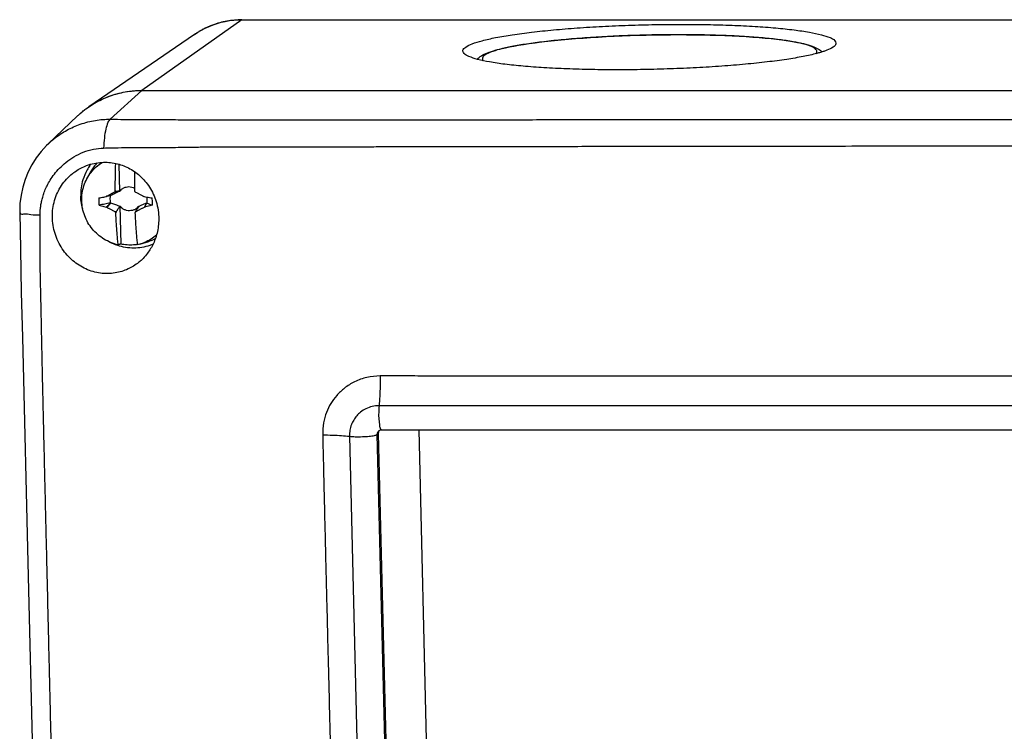
# Model space of a CAD drawing. Units: millimetres. Extents: x -122 to 122, y -44 to 44.
# Drawn here: x -122 to -61, y 0 to 44 of the extents above; entities that cross this region are included whole.
import ezdxf

# ---------------------------------------------------------------- set-up
doc = ezdxf.new("R2010")
doc.units = ezdxf.units.MM
doc.header["$LTSCALE"] = 36.425481
doc.layers.get('0').update_dxf_attribs({"linetype": 'CONTINUOUS'})

msp = doc.modelspace()

# ---------------------------------------------------------------- linework, layer by layer
at = {"color": 9, "linetype": 'CONTINUOUS'}
for p, q in [((-107.972, 44.003), (-114.147, 39.637)), ((-107.972, 44.003), (100.777, 44.003)), ((-116.099, 37.857), (-114.147, 39.637)), ((-11.45, 20.141), (-99.492, 20.141)), ((-101.32, 18.256), (-100.247, -25.711)), ((-99.518, 18.437), (-99.604, 18.368)), ((-98.531, -25.6), (-99.604, 18.368)), ((-99.498, 18.6), (-99.498, 18.601))]:
    msp.add_line(p, q, dxfattribs=at)
at = {"color": 7, "linetype": 'CONTINUOUS'}
for p, q in [((-108.21, 44.006), (-107.947, 44.012)), ((-107.947, 44.012), (100.801, 44.012)), ((-110.9, 43.1), (-117.416, 38.629)), ((-72.154, 42.058), (-72.112, 42.019)), ((-93.385, 41.606), (-93.426, 41.564)), ((-114.147, 39.637), (108.419, 39.637)), ((-119.931, 36.339), (-118.116, 38.062)), ((-115.574, 35.076), (-115.533, 33.393)), ((-117.545, 34.17), (-117.343, 34.552)), ((-116.078, 33.151), (-116.332, 33.092)), ((-116.316, 32.408), (-116.066, 32.678)), ((-115.511, 32.494), (-115.453, 30.139)), ((-113.856, 32.678), (-114.008, 32.408)), ((-114.276, 30.132), (-114.43, 30.093)), ((-114.27, 30.134), (-113.86, 30.249)), ((-98.445, -25.531), (-99.518, 18.437)), ((-99.498, 18.6), (-99.473, 18.618)), ((-99.389, 18.651), (-99.34, 18.655)), ((-99.34, 18.655), (-11.299, 18.655)), ((-97.037, 18.655), (-95.997, -23.986)), ((-121.17, 9.593), (-120.862, -3.108))]:
    msp.add_line(p, q, dxfattribs=at)
for points in [[(-110.9, 43.1), (-110.682, 43.242), (-110.457, 43.373), (-110.225, 43.492), (-109.987, 43.6), (-109.744, 43.695), (-109.497, 43.779), (-109.245, 43.85), (-108.99, 43.908), (-108.732, 43.953), (-108.472, 43.986), (-108.21, 44.006)], [(-93.385, 41.606), (-93.368, 41.623), (-93.304, 41.681), (-93.235, 41.733), (-93.161, 41.782), (-93.081, 41.829), (-92.994, 41.874), (-92.898, 41.918), (-92.793, 41.962), (-92.678, 42.005), (-92.55, 42.049), (-92.408, 42.094), (-92.252, 42.139), (-92.077, 42.185), (-91.884, 42.232), (-91.671, 42.28), (-91.434, 42.33), (-91.169, 42.38), (-90.878, 42.432), (-90.562, 42.483), (-90.218, 42.534), (-89.849, 42.585), (-89.463, 42.634), (-89.065, 42.681), (-88.654, 42.725), (-88.228, 42.767), (-87.791, 42.807), (-87.343, 42.844), (-86.885, 42.879), (-86.418, 42.911), (-85.942, 42.941), (-85.459, 42.968), (-84.97, 42.993), (-84.477, 43.015), (-83.979, 43.034), (-83.479, 43.05), (-82.977, 43.063), (-82.475, 43.073), (-81.973, 43.081), (-81.473, 43.085), (-80.976, 43.086)], [(-80.976, 43.086), (-80.484, 43.085), (-79.996, 43.081), (-79.514, 43.073), (-79.04, 43.063), (-78.574, 43.05), (-78.117, 43.033), (-77.671, 43.014), (-77.236, 42.992), (-76.814, 42.968), (-76.403, 42.94), (-76.006, 42.91), (-75.628, 42.877), (-75.265, 42.842), (-74.921, 42.804), (-74.607, 42.765), (-74.325, 42.727), (-74.07, 42.688), (-73.838, 42.649), (-73.629, 42.611), (-73.441, 42.572), (-73.27, 42.534), (-73.116, 42.495), (-72.978, 42.457), (-72.851, 42.419), (-72.737, 42.38), (-72.634, 42.341), (-72.539, 42.301), (-72.452, 42.26), (-72.372, 42.217), (-72.298, 42.171), (-72.228, 42.121), (-72.163, 42.067), (-72.155, 42.059)], [(-119.925, 36.344), (-120.035, 36.237), (-120.372, 35.869), (-120.675, 35.471), (-120.942, 35.047), (-121.171, 34.601), (-121.36, 34.136), (-121.508, 33.653), (-121.614, 33.159), (-121.677, 32.657), (-121.696, 32.15), (-121.695, 32.086)], [(-121.695, 32.086), (-121.655, 29.831), (-121.596, 27.145), (-121.532, 24.389), (-121.17, 9.593)], [(-99.473, 18.618), (-99.433, 18.638), (-99.389, 18.651)]]:
    msp.add_lwpolyline(points, dxfattribs=at)
at = {"color": 9, "linetype": 'CONTINUOUS'}
for points, knots in [([(-107.972, 44.003), (-108.279, 44.003), (-108.893, 43.949), (-109.584, 43.762), (-109.959, 43.611), (-110.05, 43.571)], [0, 0, 0, 0, 0.431395, 0.861202, 1, 1, 1, 1]), ([(-110.551, 43.319), (-110.568, 43.31), (-110.596, 43.294), (-110.623, 43.277), (-110.634, 43.271)], [0, 0, 0, 0, 0.605709, 1, 1, 1, 1]), ([(-80.987, 43.083), (-81.476, 43.083), (-82.456, 43.074), (-83.92, 43.036), (-85.361, 42.974), (-86.75, 42.889), (-88.058, 42.783), (-89.257, 42.658), (-90.325, 42.517), (-91.241, 42.363), (-91.982, 42.202), (-92.549, 42.03), (-92.905, 41.875), (-93.148, 41.671), (-93.088, 41.525), (-93.051, 41.475)], [0, 0, 0, 0, 0.117213, 0.23511, 0.351284, 0.463308, 0.568872, 0.665938, 0.752634, 0.827266, 0.88844, 0.935181, 0.967159, 0.98586, 1, 1, 1, 1]), ([(-72.482, 41.909), (-72.457, 41.937), (-72.408, 42.02), (-72.504, 42.24), (-72.822, 42.373), (-73.291, 42.532), (-73.962, 42.664), (-74.804, 42.788), (-75.81, 42.892), (-76.956, 42.976), (-78.221, 43.037), (-79.575, 43.075), (-80.503, 43.083), (-80.976, 43.083)], [0, 0, 0, 0, 0.01229, 0.033198, 0.06897, 0.125115, 0.201936, 0.298376, 0.412775, 0.543035, 0.686527, 0.840278, 1, 1, 1, 1]), ([(-72.12, 42.016), (-72.126, 42.026), (-72.137, 42.041), (-72.148, 42.055), (-72.153, 42.06)], [0, 0, 0, 0, 0.62479, 1, 1, 1, 1]), ([(-117.949, 37.549), (-117.646, 37.655), (-117.034, 37.811), (-116.405, 37.859), (-116.099, 37.857)], [0, 0, 0, 0, 0.511863, 1, 1, 1, 1]), ([(-116.099, 37.857), (-116.169, 37.81), (-116.281, 37.6), (-116.393, 37.214), (-116.477, 36.683), (-116.504, 36.289), (-116.511, 36.078)], [0, 0, 0, 0, 0.137141, 0.361376, 0.658355, 1, 1, 1, 1]), ([(-116.099, 37.857), (-115.807, 37.854), (-115.248, 37.849), (-114.42, 37.843), (-113.615, 37.838), (-112.83, 37.834), (-112.099, 37.831), (-111.449, 37.828), (-110.878, 37.827), (-110.365, 37.826), (-109.895, 37.826), (-109.449, 37.826), (-109.011, 37.826), (-108.568, 37.826), (-108.107, 37.826), (-107.619, 37.826), (-107.092, 37.826), (-106.516, 37.825), (-105.887, 37.825), (-105.203, 37.825), (-104.461, 37.824), (-103.653, 37.824), (-102.772, 37.824), (-101.816, 37.824), (-100.781, 37.825), (-99.659, 37.825), (-98.442, 37.826), (-97.122, 37.827), (-95.693, 37.828), (-94.151, 37.828), (-92.485, 37.829), (-90.682, 37.83), (-88.728, 37.831), (-86.608, 37.832), (-84.292, 37.833), (-81.732, 37.834), (-78.86, 37.835), (-75.696, 37.835), (-72.433, 37.836), (-69.321, 37.836), (-66.518, 37.836), (-64.026, 37.835), (-61.808, 37.835), (-59.837, 37.834), (-58.084, 37.834), (-56.518, 37.833), (-55.533, 37.833), (-55.066, 37.833)], [0, 0, 0, 0, 0.014339, 0.027494, 0.040663, 0.053907, 0.066077, 0.076593, 0.085861, 0.094175, 0.101783, 0.108993, 0.116087, 0.123297, 0.130785, 0.138719, 0.1473, 0.156715, 0.167031, 0.178225, 0.190328, 0.203512, 0.217935, 0.233596, 0.250516, 0.26883, 0.288719, 0.310348, 0.333736, 0.358931, 0.386144, 0.415613, 0.447576, 0.482174, 0.51984, 0.561428, 0.608013, 0.661014, 0.716927, 0.768415, 0.813998, 0.85466, 0.890908, 0.923023, 0.95155, 0.977069, 1, 1, 1, 1]), ([(-119.925, 36.344), (-119.782, 36.48), (-119.421, 36.788), (-118.767, 37.213), (-118.236, 37.449), (-117.949, 37.549)], [0, 0, 0, 0, 0.254615, 0.609367, 1, 1, 1, 1]), ([(-120.434, 31.947), (-120.434, 32.01), (-120.43, 32.144), (-120.413, 32.355), (-120.382, 32.589), (-120.331, 32.847), (-120.256, 33.129), (-120.148, 33.434), (-120, 33.763), (-119.804, 34.112), (-119.551, 34.476), (-119.229, 34.848), (-118.829, 35.213), (-118.341, 35.552), (-117.77, 35.837), (-117.149, 36.024), (-116.719, 36.073), (-116.511, 36.078)], [0, 0, 0, 0, 0.030204, 0.063913, 0.101469, 0.143204, 0.189504, 0.240969, 0.298228, 0.361798, 0.432362, 0.510407, 0.596586, 0.691117, 0.793948, 0.900522, 1, 1, 1, 1]), ([(-116.511, 36.078), (-116.211, 36.085), (-115.637, 36.099), (-114.791, 36.115), (-113.973, 36.111), (-113.178, 36.112), (-112.436, 36.115), (-111.774, 36.122), (-111.191, 36.13), (-110.668, 36.139), (-110.189, 36.147), (-109.738, 36.154), (-109.299, 36.155), (-108.856, 36.151), (-108.398, 36.148), (-107.912, 36.145), (-107.386, 36.143), (-106.811, 36.142), (-106.182, 36.141), (-105.497, 36.142), (-104.754, 36.143), (-103.943, 36.146), (-103.06, 36.15), (-102.102, 36.154), (-101.064, 36.158), (-99.942, 36.161), (-98.724, 36.163), (-97.404, 36.166), (-95.975, 36.168), (-94.433, 36.171), (-92.768, 36.174), (-90.965, 36.176), (-89.011, 36.179), (-86.891, 36.182), (-84.576, 36.186), (-82.016, 36.189), (-79.145, 36.192), (-75.982, 36.196), (-72.72, 36.2), (-69.608, 36.203), (-66.807, 36.206), (-64.316, 36.209), (-62.098, 36.211), (-60.128, 36.214), (-58.376, 36.217), (-56.811, 36.219), (-55.826, 36.221), (-55.359, 36.222)], [0, 0, 0, 0, 0.014733, 0.028173, 0.041487, 0.054863, 0.067196, 0.077886, 0.087329, 0.0958, 0.103537, 0.110828, 0.117935, 0.125098, 0.13253, 0.140415, 0.148954, 0.158337, 0.168632, 0.179815, 0.191916, 0.205111, 0.219558, 0.235233, 0.252151, 0.270446, 0.290302, 0.311888, 0.335226, 0.360369, 0.387525, 0.416933, 0.448828, 0.483351, 0.520936, 0.562432, 0.608911, 0.661792, 0.717579, 0.768955, 0.814438, 0.85501, 0.891175, 0.92321, 0.951667, 0.977125, 1, 1, 1, 1]), ([(-121.678, 32.09), (-121.676, 32.079), (-121.619, 31.969), (-121.353, 32.042), (-120.966, 31.938), (-120.625, 31.951), (-120.434, 31.947)], [0, 0, 0, 0, 0.023429, 0.209265, 0.546756, 1, 1, 1, 1]), ([(-119.684, -3.329), (-119.695, -2.903), (-119.716, -2.031), (-119.748, -0.673), (-119.783, 0.792), (-119.821, 2.398), (-119.863, 4.181), (-119.91, 6.147), (-119.959, 8.235), (-120.008, 10.3), (-120.054, 12.216), (-120.095, 13.932), (-120.131, 15.465), (-120.164, 16.838), (-120.193, 18.057), (-120.218, 19.139), (-120.241, 20.118), (-120.262, 21.037), (-120.283, 21.944), (-120.304, 22.893), (-120.326, 23.912), (-120.347, 24.967), (-120.367, 25.984), (-120.387, 26.901), (-120.405, 27.714), (-120.426, 28.443), (-120.427, 29.104), (-120.422, 29.704), (-120.425, 30.245), (-120.428, 30.732), (-120.432, 31.172), (-120.434, 31.572), (-120.434, 31.826), (-120.434, 31.947)], [0, 0, 0, 0, 0.036229, 0.074156, 0.115508, 0.160809, 0.210747, 0.267155, 0.328012, 0.388297, 0.44282, 0.490927, 0.534248, 0.573204, 0.607659, 0.637931, 0.665252, 0.69088, 0.716085, 0.742426, 0.771547, 0.802791, 0.832149, 0.857962, 0.880826, 0.901221, 0.919983, 0.937003, 0.952254, 0.965999, 0.978413, 0.989701, 1, 1, 1, 1]), ([(-99.426, 21.986), (-99.699, 21.985), (-100.242, 21.923), (-100.993, 21.658), (-101.622, 21.265), (-102.111, 20.8), (-102.483, 20.291), (-102.763, 19.719), (-102.945, 19.062), (-102.98, 18.586), (-102.974, 18.34)], [0, 0, 0, 0, 0.144638, 0.286397, 0.417728, 0.534283, 0.641193, 0.749781, 0.869418, 1, 1, 1, 1]), ([(-99.426, 21.986), (-99.421, 21.774), (-99.421, 21.354), (-99.443, 20.738), (-99.473, 20.335), (-99.492, 20.141)], [0, 0, 0, 0, 0.344013, 0.682242, 1, 1, 1, 1]), ([(-81.895, 21.978), (-82.303, 21.978), (-83.691, 21.978), (-85.952, 21.977), (-88.575, 21.978), (-90.904, 21.979), (-92.978, 21.976), (-94.831, 21.971), (-96.486, 21.977), (-97.995, 21.99), (-98.955, 21.988), (-99.426, 21.986)], [0, 0, 0, 0, 0.069762, 0.237623, 0.386827, 0.518658, 0.636193, 0.741756, 0.835803, 0.919389, 1, 1, 1, 1]), ([(-59.972, 21.981), (-60.257, 21.981), (-60.995, 21.98), (-62.222, 21.98), (-63.69, 21.98), (-65.272, 21.979), (-66.974, 21.979), (-68.806, 21.979), (-70.778, 21.979), (-72.902, 21.978), (-75.191, 21.978), (-77.658, 21.978), (-79.913, 21.978), (-81.346, 21.978), (-81.895, 21.978)], [0, 0, 0, 0, 0.03891, 0.10101, 0.167891, 0.239895, 0.317393, 0.400813, 0.490606, 0.587301, 0.691508, 0.803794, 0.924924, 1, 1, 1, 1]), ([(-99.492, 20.141), (-99.633, 20.141), (-99.913, 20.109), (-100.299, 19.972), (-100.623, 19.768), (-100.874, 19.527), (-101.065, 19.263), (-101.209, 18.968), (-101.304, 18.629), (-101.323, 18.384), (-101.32, 18.256)], [0, 0, 0, 0, 0.14443, 0.286017, 0.417277, 0.533879, 0.640989, 0.749821, 0.869617, 1, 1, 1, 1]), ([(-99.492, 20.141), (-99.506, 20), (-99.516, 19.714), (-99.517, 19.308), (-99.452, 18.962), (-99.455, 18.756), (-99.357, 18.664), (-99.339, 18.66)], [0, 0, 0, 0, 0.279826, 0.567536, 0.809329, 0.961866, 1, 1, 1, 1]), ([(-102.974, 18.34), (-102.967, 18.025), (-102.95, 17.362), (-102.925, 16.317), (-102.899, 15.169), (-102.87, 13.919), (-102.838, 12.565), (-102.803, 11.103), (-102.764, 9.528), (-102.722, 7.833), (-102.677, 6.009), (-102.628, 4.046), (-102.576, 1.998), (-102.526, -0.023), (-102.48, -1.9), (-102.451, -3.084), (-102.437, -3.643)], [0, 0, 0, 0, 0.042895, 0.09048, 0.142712, 0.199514, 0.261044, 0.3275, 0.399045, 0.47596, 0.558831, 0.647955, 0.743856, 0.838348, 0.923762, 1, 1, 1, 1]), ([(-102.974, 18.34), (-102.77, 18.34), (-102.379, 18.334), (-101.827, 18.307), (-101.48, 18.276), (-101.32, 18.256)], [0, 0, 0, 0, 0.369232, 0.707502, 1, 1, 1, 1]), ([(-101.32, 18.256), (-101.199, 18.242), (-100.933, 18.226), (-100.526, 18.229), (-100.128, 18.25), (-99.827, 18.297), (-99.651, 18.33), (-99.604, 18.368)], [0, 0, 0, 0, 0.210546, 0.46158, 0.705565, 0.896429, 1, 1, 1, 1]), ([(-99.604, 18.368), (-99.606, 18.419), (-99.584, 18.508), (-99.527, 18.577), (-99.498, 18.6)], [0, 0, 0, 0, 0.584215, 1, 1, 1, 1])]:
    msp.add_open_spline(points, degree=3, knots=knots, dxfattribs=at)
for points in [[(-107.972, 44.003), (-107.965, 44.008), (-107.956, 44.01), (-107.947, 44.01)], [(-110.634, 43.271), (-110.691, 43.237), (-110.746, 43.202), (-110.801, 43.166)], [(-110.373, 43.417), (-110.433, 43.386), (-110.492, 43.353), (-110.551, 43.319)], [(-110.302, 43.453), (-110.326, 43.441), (-110.349, 43.429), (-110.373, 43.417)], [(-110.078, 43.559), (-110.154, 43.526), (-110.228, 43.49), (-110.302, 43.453)], [(-110.05, 43.571), (-110.059, 43.567), (-110.069, 43.563), (-110.078, 43.559)], [(-110.801, 43.166), (-110.834, 43.145), (-110.868, 43.122), (-110.9, 43.1)], [(-80.976, 43.083), (-80.98, 43.083), (-80.984, 43.083), (-80.987, 43.083)], [(-93.387, 41.608), (-93.401, 41.594), (-93.414, 41.58), (-93.424, 41.565)]]:
    msp.add_open_spline(points, degree=3, dxfattribs=at)
at = {"color": 7, "linetype": 'CONTINUOUS'}
for points, knots in [([(-94.304, 42.069), (-94.306, 42.086), (-94.307, 42.187), (-94.08, 42.377), (-93.684, 42.55), (-93.051, 42.742), (-92.226, 42.921), (-91.204, 43.093), (-90.014, 43.25), (-88.676, 43.39), (-87.219, 43.508), (-85.671, 43.603), (-84.064, 43.672), (-82.432, 43.714), (-81.338, 43.724), (-80.793, 43.724)], [0, 0, 0, 0, 0.003725, 0.022621, 0.054933, 0.102164, 0.163979, 0.239383, 0.326989, 0.425099, 0.531783, 0.644915, 0.762238, 0.881395, 1, 1, 1, 1]), ([(-80.793, 43.724), (-80.261, 43.724), (-79.221, 43.715), (-77.708, 43.673), (-76.298, 43.605), (-75.02, 43.511), (-73.899, 43.396), (-72.96, 43.257), (-72.213, 43.11), (-71.689, 42.933), (-71.348, 42.79), (-71.261, 42.613), (-71.256, 42.559)], [0, 0, 0, 0, 0.163597, 0.31977, 0.465406, 0.597612, 0.713809, 0.81178, 0.8898, 0.946814, 0.983146, 1, 1, 1, 1]), ([(-93.408, 41.559), (-93.586, 41.608), (-93.871, 41.704), (-94.21, 41.846), (-94.297, 42.018), (-94.304, 42.069)], [0, 0, 0, 0, 0.521565, 0.853925, 1, 1, 1, 1]), ([(-72.213, 41.988), (-72.29, 41.965), (-72.643, 41.866), (-73.335, 41.716), (-74.356, 41.544), (-75.547, 41.387), (-76.884, 41.247), (-78.342, 41.129), (-79.89, 41.034), (-81.496, 40.965), (-83.129, 40.923), (-84.222, 40.913), (-84.768, 40.913)], [0, 0, 0, 0, 0.018846, 0.086397, 0.168799, 0.264535, 0.371748, 0.488333, 0.611964, 0.740174, 0.870389, 1, 1, 1, 1]), ([(-71.256, 42.559), (-71.255, 42.546), (-71.256, 42.448), (-71.48, 42.26), (-71.744, 42.145), (-71.944, 42.074), (-72.006, 42.053)], [0, 0, 0, 0, 0.045192, 0.320821, 0.792133, 1, 1, 1, 1]), ([(-84.768, 40.913), (-85.3, 40.913), (-86.34, 40.922), (-87.853, 40.964), (-89.262, 41.032), (-90.54, 41.126), (-91.662, 41.241), (-92.597, 41.38), (-93.158, 41.49), (-93.398, 41.556)], [0, 0, 0, 0, 0.184089, 0.359825, 0.523704, 0.672471, 0.803223, 0.913466, 1, 1, 1, 1]), ([(-117.389, 38.647), (-117.204, 38.772), (-116.748, 39.044), (-115.973, 39.37), (-115.167, 39.565), (-114.648, 39.619), (-114.436, 39.63)], [0, 0, 0, 0, 0.212894, 0.504205, 0.797866, 1, 1, 1, 1]), ([(-117.082, 38.841), (-116.935, 38.927), (-116.634, 39.087), (-116.162, 39.286), (-115.673, 39.442), (-115.172, 39.554), (-114.662, 39.622), (-114.319, 39.637), (-114.147, 39.637)], [0, 0, 0, 0, 0.166087, 0.33234, 0.498814, 0.665558, 0.83261, 1, 1, 1, 1]), ([(-117.61, 38.49), (-117.604, 38.494), (-117.589, 38.505), (-117.574, 38.516), (-117.564, 38.524)], [0, 0, 0, 0, 0.35547, 1, 1, 1, 1]), ([(-117.564, 38.524), (-117.546, 38.537), (-117.506, 38.566), (-117.466, 38.594), (-117.444, 38.609)], [0, 0, 0, 0, 0.447082, 1, 1, 1, 1]), ([(-118.07, 38.105), (-118.018, 38.153), (-117.946, 38.218), (-117.872, 38.28), (-117.853, 38.297)], [0, 0, 0, 0, 0.733837, 1, 1, 1, 1]), ([(-118.248, 34.634), (-118.034, 34.781), (-117.516, 35.051), (-116.656, 35.234), (-115.764, 35.164), (-114.954, 34.875), (-114.234, 34.378), (-113.632, 33.668), (-113.208, 32.752), (-113.104, 32.054), (-113.103, 31.69)], [0, 0, 0, 0, 0.106522, 0.238007, 0.357189, 0.470773, 0.588795, 0.713871, 0.85007, 1, 1, 1, 1]), ([(-117.545, 34.17), (-117.544, 34.172), (-117.47, 34.311), (-117.3, 34.574), (-116.982, 34.917), (-116.733, 35.107), (-116.6, 35.191), (-116.598, 35.192)], [0, 0, 0, 0, 0.003606, 0.334799, 0.66537, 0.995784, 1, 1, 1, 1]), ([(-117.307, 35.076), (-117.325, 35.052), (-117.407, 34.938), (-117.482, 34.818), (-117.535, 34.721)], [0, 0, 0, 0, 0.214709, 1, 1, 1, 1]), ([(-116.913, 35.16), (-116.932, 35.14), (-117.019, 35.043), (-117.162, 34.86), (-117.279, 34.672), (-117.335, 34.567), (-117.343, 34.553)], [0, 0, 0, 0, 0.110882, 0.521893, 0.933479, 1, 1, 1, 1]), ([(-115.786, 33.419), (-115.786, 33.484), (-115.787, 33.617), (-115.787, 33.815), (-115.786, 34.013), (-115.784, 34.209), (-115.781, 34.403), (-115.777, 34.595), (-115.773, 34.787), (-115.767, 34.964), (-115.764, 35.076), (-115.762, 35.125)], [0, 0, 0, 0, 0.115791, 0.232445, 0.348704, 0.463437, 0.576691, 0.689697, 0.802497, 0.914182, 1, 1, 1, 1]), ([(-119.676, 31.822), (-119.68, 32.163), (-119.591, 32.847), (-119.16, 33.782), (-118.645, 34.344), (-118.311, 34.591), (-118.248, 34.634)], [0, 0, 0, 0, 0.312236, 0.621714, 0.929828, 1, 1, 1, 1]), ([(-117.86, 32.817), (-117.864, 32.974), (-117.845, 33.289), (-117.738, 33.746), (-117.616, 34.034), (-117.545, 34.17)], [0, 0, 0, 0, 0.335912, 0.670409, 1, 1, 1, 1]), ([(-114.595, 34.612), (-114.595, 34.606), (-114.597, 34.537), (-114.599, 34.403), (-114.602, 34.209), (-114.604, 34.013), (-114.605, 33.815), (-114.605, 33.617), (-114.605, 33.484), (-114.604, 33.419)], [0, 0, 0, 0, 0.013644, 0.175262, 0.337234, 0.501318, 0.667579, 0.834406, 1, 1, 1, 1]), ([(-115.437, 33.5), (-115.44, 33.494), (-115.446, 33.48), (-115.453, 33.466), (-115.456, 33.459)], [0, 0, 0, 0, 0.499628, 1, 1, 1, 1]), ([(-115.454, 33.46), (-115.451, 33.467), (-115.445, 33.48), (-115.44, 33.494), (-115.437, 33.5)], [0, 0, 0, 0, 0.498372, 1, 1, 1, 1]), ([(-115.437, 33.5), (-115.393, 33.54), (-115.296, 33.609), (-115.128, 33.674), (-114.949, 33.696), (-114.77, 33.674), (-114.658, 33.632), (-114.605, 33.605)], [0, 0, 0, 0, 0.198339, 0.398145, 0.598941, 0.80092, 1, 1, 1, 1]), ([(-116.805, 32.99), (-116.811, 32.94), (-116.818, 32.839), (-116.814, 32.688), (-116.802, 32.588), (-116.794, 32.538)], [0, 0, 0, 0, 0.332598, 0.665949, 1, 1, 1, 1]), ([(-116.805, 32.99), (-116.755, 33), (-116.655, 33.019), (-116.503, 33.049), (-116.401, 33.069), (-116.35, 33.079)], [0, 0, 0, 0, 0.32958, 0.663499, 1, 1, 1, 1]), ([(-116.35, 33.079), (-116.347, 33.081), (-116.341, 33.086), (-116.335, 33.09), (-116.332, 33.092)], [0, 0, 0, 0, 0.499492, 1, 1, 1, 1]), ([(-116.286, 33.117), (-116.278, 33.121), (-116.247, 33.138), (-116.192, 33.167), (-116.122, 33.204), (-116.051, 33.241), (-115.977, 33.28), (-115.897, 33.321), (-115.842, 33.349), (-115.812, 33.364)], [0, 0, 0, 0, 0.049499, 0.198416, 0.346661, 0.49509, 0.648416, 0.813868, 1, 1, 1, 1]), ([(-116.107, 33.135), (-116.147, 33.126), (-116.201, 33.113), (-116.255, 33.101), (-116.269, 33.098)], [0, 0, 0, 0, 0.749823, 1, 1, 1, 1]), ([(-116.107, 33.135), (-116.104, 33.137), (-116.097, 33.14), (-116.088, 33.146), (-116.081, 33.149), (-116.078, 33.151)], [0, 0, 0, 0, 0.33475, 0.668081, 1, 1, 1, 1]), ([(-116.066, 32.678), (-116.078, 32.73), (-116.096, 32.835), (-116.099, 32.976), (-116.091, 33.064), (-116.086, 33.099)], [0, 0, 0, 0, 0.375759, 0.75045, 1, 1, 1, 1]), ([(-116.078, 33.151), (-116.034, 33.173), (-115.951, 33.215), (-115.832, 33.274), (-115.725, 33.327), (-115.627, 33.375), (-115.565, 33.406), (-115.535, 33.42)], [0, 0, 0, 0, 0.242618, 0.460995, 0.657337, 0.8355, 1, 1, 1, 1]), ([(-115.812, 33.364), (-115.808, 33.373), (-115.799, 33.391), (-115.79, 33.41), (-115.786, 33.419)], [0, 0, 0, 0, 0.507174, 1, 1, 1, 1]), ([(-115.721, 33.388), (-115.736, 33.384), (-115.767, 33.376), (-115.797, 33.368), (-115.812, 33.364)], [0, 0, 0, 0, 0.499625, 1, 1, 1, 1]), ([(-115.721, 33.388), (-115.732, 33.393), (-115.753, 33.404), (-115.775, 33.414), (-115.786, 33.419)], [0, 0, 0, 0, 0.498999, 1, 1, 1, 1]), ([(-115.535, 33.42), (-115.556, 33.417), (-115.597, 33.41), (-115.659, 33.399), (-115.7, 33.392), (-115.721, 33.388)], [0, 0, 0, 0, 0.334123, 0.667456, 1, 1, 1, 1]), ([(-115.533, 33.393), (-115.533, 33.398), (-115.534, 33.407), (-115.535, 33.416), (-115.535, 33.42)], [0, 0, 0, 0, 0.498029, 1, 1, 1, 1]), ([(-115.533, 33.393), (-115.527, 33.401), (-115.515, 33.417), (-115.503, 33.432), (-115.497, 33.439)], [0, 0, 0, 0, 0.498498, 1, 1, 1, 1]), ([(-115.497, 33.439), (-115.489, 33.442), (-115.475, 33.449), (-115.461, 33.456), (-115.454, 33.46)], [0, 0, 0, 0, 0.503139, 1, 1, 1, 1]), ([(-114.604, 33.419), (-114.6, 33.41), (-114.59, 33.391), (-114.581, 33.373), (-114.576, 33.364)], [0, 0, 0, 0, 0.492766, 1, 1, 1, 1]), ([(-114.576, 33.364), (-114.546, 33.349), (-114.487, 33.321), (-114.403, 33.28), (-114.326, 33.241), (-114.25, 33.204), (-114.175, 33.167), (-114.1, 33.129), (-114.05, 33.104), (-114.025, 33.092)], [0, 0, 0, 0, 0.167066, 0.316292, 0.4553, 0.590862, 0.726828, 0.863581, 1, 1, 1, 1]), ([(-114.025, 33.092), (-114.022, 33.09), (-114.016, 33.086), (-114.009, 33.082), (-114.006, 33.08)], [0, 0, 0, 0, 0.500364, 1, 1, 1, 1]), ([(-114.006, 33.08), (-113.951, 33.069), (-113.842, 33.049), (-113.677, 33.019), (-113.567, 32.999), (-113.512, 32.99)], [0, 0, 0, 0, 0.333199, 0.666613, 1, 1, 1, 1]), ([(-113.849, 33.051), (-113.846, 33.032), (-113.837, 32.96), (-113.834, 32.835), (-113.846, 32.73), (-113.856, 32.678)], [0, 0, 0, 0, 0.151956, 0.576179, 1, 1, 1, 1]), ([(-113.501, 32.538), (-113.496, 32.588), (-113.489, 32.688), (-113.493, 32.839), (-113.504, 32.94), (-113.512, 32.99)], [0, 0, 0, 0, 0.332598, 0.665949, 1, 1, 1, 1]), ([(-115.612, 30.093), (-115.766, 30.127), (-116.069, 30.22), (-116.495, 30.435), (-116.88, 30.717), (-117.214, 31.06), (-117.487, 31.453), (-117.692, 31.885), (-117.822, 32.344), (-117.856, 32.66), (-117.86, 32.817)], [0, 0, 0, 0, 0.124434, 0.249316, 0.374532, 0.499929, 0.625337, 0.750582, 0.87551, 1, 1, 1, 1]), ([(-116.096, 32.683), (-116.209, 32.66), (-116.442, 32.611), (-116.675, 32.563), (-116.794, 32.538)], [0, 0, 0, 0, 0.486311, 1, 1, 1, 1]), ([(-116.794, 32.538), (-116.744, 32.525), (-116.642, 32.498), (-116.488, 32.459), (-116.385, 32.434), (-116.334, 32.421)], [0, 0, 0, 0, 0.331138, 0.664549, 1, 1, 1, 1]), ([(-116.334, 32.421), (-116.294, 32.465), (-116.214, 32.552), (-116.136, 32.639), (-116.096, 32.683)], [0, 0, 0, 0, 0.500255, 1, 1, 1, 1]), ([(-116.334, 32.421), (-116.331, 32.419), (-116.325, 32.415), (-116.319, 32.41), (-116.316, 32.408)], [0, 0, 0, 0, 0.49957, 1, 1, 1, 1]), ([(-115.782, 32.122), (-115.812, 32.137), (-115.869, 32.166), (-115.951, 32.209), (-116.027, 32.249), (-116.1, 32.289), (-116.172, 32.328), (-116.244, 32.368), (-116.292, 32.395), (-116.316, 32.408)], [0, 0, 0, 0, 0.168072, 0.317852, 0.457085, 0.592598, 0.728251, 0.864424, 1, 1, 1, 1]), ([(-116.066, 32.678), (-116.07, 32.679), (-116.076, 32.68), (-116.086, 32.681), (-116.093, 32.682), (-116.096, 32.683)], [0, 0, 0, 0, 0.332257, 0.665587, 1, 1, 1, 1]), ([(-115.512, 32.465), (-115.542, 32.477), (-115.605, 32.503), (-115.705, 32.542), (-115.815, 32.584), (-115.936, 32.63), (-116.021, 32.662), (-116.066, 32.678)], [0, 0, 0, 0, 0.165923, 0.344685, 0.5409, 0.758575, 1, 1, 1, 1]), ([(-115.692, 32.2), (-115.672, 32.229), (-115.632, 32.288), (-115.572, 32.377), (-115.532, 32.435), (-115.512, 32.465)], [0, 0, 0, 0, 0.332642, 0.665976, 1, 1, 1, 1]), ([(-115.512, 32.465), (-115.512, 32.47), (-115.511, 32.48), (-115.511, 32.49), (-115.511, 32.494)], [0, 0, 0, 0, 0.502143, 1, 1, 1, 1]), ([(-115.472, 32.449), (-115.479, 32.456), (-115.492, 32.471), (-115.505, 32.487), (-115.511, 32.494)], [0, 0, 0, 0, 0.49934, 1, 1, 1, 1]), ([(-115.429, 32.43), (-115.436, 32.433), (-115.45, 32.44), (-115.465, 32.446), (-115.472, 32.449)], [0, 0, 0, 0, 0.497253, 1, 1, 1, 1]), ([(-115.472, 32.449), (-115.465, 32.445), (-115.452, 32.439), (-115.438, 32.432), (-115.431, 32.428)], [0, 0, 0, 0, 0.501429, 1, 1, 1, 1]), ([(-115.431, 32.428), (-115.427, 32.422), (-115.42, 32.408), (-115.413, 32.394), (-115.41, 32.387)], [0, 0, 0, 0, 0.500167, 1, 1, 1, 1]), ([(-115.41, 32.387), (-115.413, 32.394), (-115.419, 32.409), (-115.425, 32.423), (-115.429, 32.43)], [0, 0, 0, 0, 0.502589, 1, 1, 1, 1]), ([(-114.425, 32.387), (-114.468, 32.347), (-114.566, 32.278), (-114.733, 32.214), (-114.913, 32.191), (-115.093, 32.214), (-115.263, 32.278), (-115.364, 32.347), (-115.41, 32.387)], [0, 0, 0, 0, 0.164198, 0.32961, 0.495842, 0.663053, 0.83118, 1, 1, 1, 1]), ([(-114.008, 32.408), (-114.033, 32.395), (-114.081, 32.368), (-114.155, 32.328), (-114.228, 32.289), (-114.301, 32.249), (-114.377, 32.209), (-114.448, 32.172), (-114.495, 32.148), (-114.515, 32.138)], [0, 0, 0, 0, 0.145562, 0.291007, 0.435035, 0.57849, 0.725904, 0.884107, 1, 1, 1, 1]), ([(-114.41, 32.347), (-114.424, 32.327), (-114.457, 32.278), (-114.49, 32.229), (-114.51, 32.2)], [0, 0, 0, 0, 0.400509, 1, 1, 1, 1]), ([(-114.405, 32.43), (-114.408, 32.423), (-114.415, 32.409), (-114.422, 32.394), (-114.425, 32.387)], [0, 0, 0, 0, 0.49693, 1, 1, 1, 1]), ([(-114.406, 32.428), (-114.399, 32.432), (-114.385, 32.439), (-114.372, 32.445), (-114.365, 32.449)], [0, 0, 0, 0, 0.498463, 1, 1, 1, 1]), ([(-114.365, 32.449), (-114.372, 32.446), (-114.385, 32.44), (-114.398, 32.433), (-114.405, 32.43)], [0, 0, 0, 0, 0.501555, 1, 1, 1, 1]), ([(-114.329, 32.494), (-114.335, 32.487), (-114.344, 32.474), (-114.355, 32.461), (-114.359, 32.456)], [0, 0, 0, 0, 0.598838, 1, 1, 1, 1]), ([(-113.856, 32.678), (-113.893, 32.662), (-113.965, 32.63), (-114.067, 32.584), (-114.161, 32.542), (-114.247, 32.503), (-114.303, 32.477), (-114.33, 32.465)], [0, 0, 0, 0, 0.235901, 0.451029, 0.647472, 0.828962, 1, 1, 1, 1]), ([(-114.329, 32.494), (-114.329, 32.49), (-114.329, 32.48), (-114.33, 32.47), (-114.33, 32.465)], [0, 0, 0, 0, 0.497611, 1, 1, 1, 1]), ([(-114.008, 32.408), (-114.005, 32.41), (-113.999, 32.415), (-113.993, 32.419), (-113.99, 32.421)], [0, 0, 0, 0, 0.500307, 1, 1, 1, 1]), ([(-113.841, 32.683), (-113.866, 32.639), (-113.915, 32.552), (-113.965, 32.465), (-113.99, 32.421)], [0, 0, 0, 0, 0.500043, 1, 1, 1, 1]), ([(-113.501, 32.538), (-113.555, 32.525), (-113.664, 32.498), (-113.827, 32.459), (-113.936, 32.434), (-113.99, 32.421)], [0, 0, 0, 0, 0.332942, 0.666859, 1, 1, 1, 1]), ([(-113.856, 32.678), (-113.854, 32.679), (-113.851, 32.68), (-113.846, 32.681), (-113.843, 32.682), (-113.841, 32.683)], [0, 0, 0, 0, 0.333288, 0.666614, 1, 1, 1, 1]), ([(-113.841, 32.683), (-113.785, 32.66), (-113.672, 32.611), (-113.559, 32.563), (-113.501, 32.538)], [0, 0, 0, 0, 0.488425, 1, 1, 1, 1]), ([(-114.152, 29.174), (-114.215, 29.114), (-114.472, 28.889), (-115.004, 28.556), (-115.814, 28.308), (-116.722, 28.297), (-117.629, 28.561), (-118.446, 29.085), (-119.11, 29.837), (-119.558, 30.773), (-119.672, 31.472), (-119.676, 31.822)], [0, 0, 0, 0, 0.033726, 0.132103, 0.24112, 0.358147, 0.479437, 0.602343, 0.730028, 0.863815, 1, 1, 1, 1]), ([(-115.782, 32.122), (-115.767, 32.135), (-115.737, 32.161), (-115.707, 32.187), (-115.692, 32.2)], [0, 0, 0, 0, 0.500446, 1, 1, 1, 1]), ([(-115.753, 32.068), (-115.758, 32.077), (-115.767, 32.095), (-115.777, 32.113), (-115.782, 32.122)], [0, 0, 0, 0, 0.492685, 1, 1, 1, 1]), ([(-115.753, 32.068), (-115.743, 32.09), (-115.722, 32.134), (-115.702, 32.178), (-115.692, 32.2)], [0, 0, 0, 0, 0.501301, 1, 1, 1, 1]), ([(-115.612, 30.093), (-115.617, 30.149), (-115.629, 30.26), (-115.645, 30.429), (-115.66, 30.6), (-115.675, 30.774), (-115.688, 30.951), (-115.701, 31.13), (-115.713, 31.312), (-115.725, 31.497), (-115.735, 31.686), (-115.745, 31.877), (-115.75, 32.004), (-115.753, 32.068)], [0, 0, 0, 0, 0.084458, 0.169853, 0.256514, 0.344786, 0.434672, 0.525457, 0.617171, 0.710822, 0.806473, 0.903215, 1, 1, 1, 1]), ([(-114.52, 32.178), (-114.527, 32.163), (-114.544, 32.127), (-114.561, 32.09), (-114.571, 32.068)], [0, 0, 0, 0, 0.399199, 1, 1, 1, 1]), ([(-114.546, 32.122), (-114.55, 32.113), (-114.559, 32.095), (-114.567, 32.077), (-114.571, 32.068)], [0, 0, 0, 0, 0.507601, 1, 1, 1, 1]), ([(-114.571, 32.068), (-114.569, 32.004), (-114.563, 31.877), (-114.553, 31.686), (-114.543, 31.497), (-114.532, 31.312), (-114.52, 31.13), (-114.507, 30.951), (-114.493, 30.774), (-114.478, 30.6), (-114.463, 30.429), (-114.447, 30.26), (-114.436, 30.149), (-114.43, 30.093)], [0, 0, 0, 0, 0.096788, 0.193534, 0.289188, 0.38284, 0.474553, 0.565337, 0.655222, 0.743492, 0.830151, 0.915544, 1, 1, 1, 1]), ([(-114.51, 32.2), (-114.516, 32.187), (-114.528, 32.161), (-114.54, 32.135), (-114.546, 32.122)], [0, 0, 0, 0, 0.499623, 1, 1, 1, 1]), ([(-113.103, 31.69), (-113.103, 31.394), (-113.17, 30.84), (-113.443, 30.099), (-113.787, 29.558), (-114.045, 29.276), (-114.152, 29.174)], [0, 0, 0, 0, 0.317809, 0.591352, 0.841838, 1, 1, 1, 1]), ([(-113.246, 30.688), (-113.348, 30.599), (-113.582, 30.425), (-113.933, 30.244), (-114.177, 30.16), (-114.276, 30.132)], [0, 0, 0, 0, 0.343821, 0.738654, 1, 1, 1, 1]), ([(-113.318, 30.464), (-113.364, 30.44), (-113.502, 30.373), (-113.684, 30.303), (-113.821, 30.261), (-113.86, 30.249)], [0, 0, 0, 0, 0.263022, 0.789142, 1, 1, 1, 1]), ([(-113.458, 30.125), (-113.524, 30.098), (-113.906, 29.957), (-114.649, 29.839), (-115.319, 29.946), (-115.639, 30.05)], [0, 0, 0, 0, 0.09719, 0.546884, 1, 1, 1, 1]), ([(-115.453, 30.139), (-115.471, 30.134), (-115.506, 30.124), (-115.559, 30.109), (-115.594, 30.098), (-115.612, 30.093)], [0, 0, 0, 0, 0.334436, 0.66777, 1, 1, 1, 1]), ([(-114.432, 30.11), (-114.509, 30.098), (-114.717, 30.075), (-115.06, 30.075), (-115.324, 30.112), (-115.453, 30.139)], [0, 0, 0, 0, 0.225958, 0.612433, 1, 1, 1, 1])]:
    msp.add_open_spline(points, degree=3, knots=knots, dxfattribs=at)
for points in [[(-72.006, 42.053), (-72.074, 42.03), (-72.143, 42.008), (-72.213, 41.988)], [(-93.398, 41.556), (-93.401, 41.557), (-93.405, 41.558), (-93.408, 41.559)], [(-114.436, 39.63), (-114.34, 39.635), (-114.243, 39.637), (-114.147, 39.637)], [(-117.818, 38.325), (-117.75, 38.382), (-117.68, 38.436), (-117.61, 38.49)], [(-117.818, 38.325), (-117.806, 38.336), (-117.793, 38.346), (-117.781, 38.356)], [(-117.781, 38.356), (-117.725, 38.402), (-117.668, 38.446), (-117.61, 38.49)], [(-117.61, 38.49), (-117.594, 38.501), (-117.579, 38.512), (-117.564, 38.524)], [(-117.564, 38.524), (-117.524, 38.553), (-117.484, 38.581), (-117.444, 38.609)], [(-117.444, 38.609), (-117.326, 38.691), (-117.206, 38.768), (-117.082, 38.841)], [(-117.444, 38.609), (-117.434, 38.616), (-117.425, 38.622), (-117.416, 38.628)], [(-117.416, 38.628), (-117.407, 38.635), (-117.398, 38.641), (-117.389, 38.647)], [(-118.116, 38.062), (-118.101, 38.077), (-118.085, 38.091), (-118.07, 38.105)], [(-118.07, 38.105), (-118.067, 38.108), (-118.063, 38.111), (-118.06, 38.115)], [(-118.06, 38.115), (-117.992, 38.177), (-117.923, 38.238), (-117.853, 38.297)], [(-117.853, 38.297), (-117.841, 38.306), (-117.83, 38.316), (-117.818, 38.325)], [(-117.853, 38.297), (-117.846, 38.302), (-117.84, 38.307), (-117.834, 38.313)], [(-117.834, 38.313), (-117.829, 38.317), (-117.824, 38.321), (-117.818, 38.325)], [(-117.535, 34.721), (-117.642, 34.526), (-117.729, 34.319), (-117.793, 34.105)], [(-117.793, 34.105), (-117.889, 33.783), (-117.933, 33.445), (-117.925, 33.111)], [(-117.898, 32.768), (-117.913, 32.882), (-117.922, 32.997), (-117.925, 33.111)], [(-116.269, 33.098), (-116.296, 33.092), (-116.323, 33.086), (-116.35, 33.079)], [(-116.332, 33.092), (-116.317, 33.1), (-116.301, 33.108), (-116.286, 33.117)], [(-116.086, 33.099), (-116.084, 33.116), (-116.081, 33.134), (-116.078, 33.151)], [(-115.454, 33.46), (-115.454, 33.46), (-115.455, 33.459), (-115.456, 33.459)], [(-117.804, 32.307), (-117.846, 32.459), (-117.878, 32.613), (-117.898, 32.768)], [(-115.431, 32.428), (-115.43, 32.429), (-115.429, 32.43), (-115.429, 32.43)], [(-114.396, 32.368), (-114.401, 32.361), (-114.406, 32.354), (-114.41, 32.347)], [(-114.405, 32.43), (-114.405, 32.43), (-114.405, 32.429), (-114.406, 32.428)], [(-114.39, 32.376), (-114.392, 32.373), (-114.394, 32.371), (-114.396, 32.368)], [(-114.37, 32.406), (-114.377, 32.396), (-114.383, 32.386), (-114.39, 32.376)], [(-114.35, 32.435), (-114.357, 32.426), (-114.363, 32.416), (-114.37, 32.406)], [(-114.359, 32.456), (-114.361, 32.454), (-114.363, 32.451), (-114.365, 32.449)], [(-114.33, 32.465), (-114.337, 32.455), (-114.343, 32.445), (-114.35, 32.435)], [(-114.515, 32.138), (-114.525, 32.132), (-114.536, 32.127), (-114.546, 32.122)], [(-115.639, 30.05), (-115.815, 30.107), (-115.987, 30.179), (-116.151, 30.266)], [(-99.518, 18.437), (-99.52, 18.488), (-99.507, 18.54), (-99.483, 18.586)], [(-99.483, 18.586), (-99.474, 18.601), (-99.465, 18.615), (-99.454, 18.628)]]:
    msp.add_open_spline(points, degree=3, dxfattribs=at)

doc.saveas('drawing.dxf')
